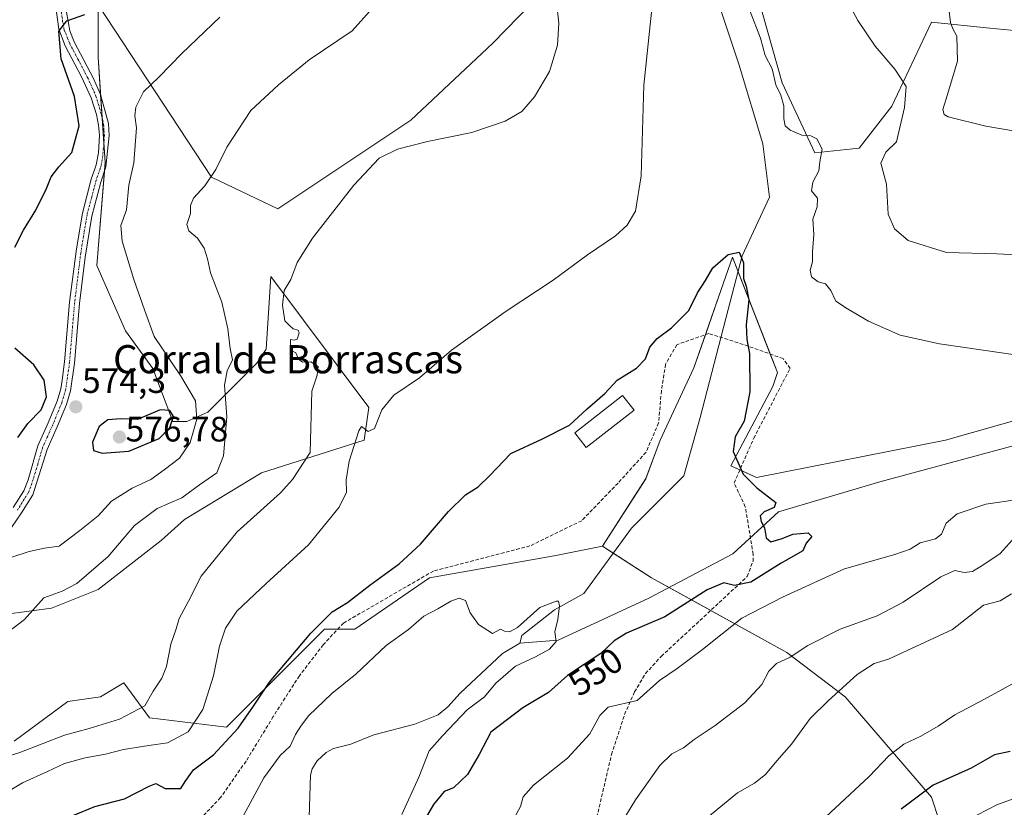
# Model space of a CAD drawing. Units: metres. Extents: x 618114 to 621578, y 4703988 to 4706360.
# Drawn here: x 621037 to 621316, y 4705496 to 4705720 of the extents above; entities that cross this region are included whole.
import ezdxf
from ezdxf.enums import TextEntityAlignment as Align

# ---------------------------------------------------------------- set-up
doc = ezdxf.new("R2010")
doc.units = ezdxf.units.M
doc.header["$MEASUREMENT"] = 0
doc.linetypes.add('TRAZO_Y_PUNTO', pattern=[1, 0.5, -0.25, 0, -0.25])
doc.linetypes.add('TRAZOSX2', pattern=[1.5, 1, -0.5])
for name, color, linetype, lineweight in [('Camino', 19, 'Continuous', 0), ('Camino Cxs', 19, 'Continuous', 0), ('Camino eje', 39, 'TRAZO_Y_PUNTO', 13), ('Carátula', 7, 'Continuous', 5), ('Corriente natural lineal', 142, 'Continuous', 13), ('Cultivos herbáceos CxS', 92, 'Continuous', 0), ('Cultivos leñosos', 92, 'Continuous', 0), ('Cultivos leñosos CxS', 92, 'Continuous', 0), ('Curva de nivel maestra', 36, 'Continuous', 30), ('Curva de nivel normal', 36, 'Continuous', 0), ('Edificación industrial', 135, 'Continuous', 13), ('Edificación industrial Cxs', 135, 'Continuous', 13), ('Matorral', 135, 'Continuous', 0), ('Matorral CxS', 135, 'Continuous', 0), ('Pastizal CxS', 92, 'Continuous', 0), ('Punto de cota en terreno', 7, 'Continuous', 0), ('Rótulo de curva de nivel directora', 19, 'Continuous', 0), ('Rótulo de punto de cota en terreno', 19, 'Continuous', 0), ('Senda', 19, 'TRAZOSX2', 0), ('Texto cartográfico', 19, 'Continuous', 0)]:
    doc.layers.add(name, color=color, linetype=linetype, lineweight=lineweight)
doc.styles.add('Arial', font='txt', dxfattribs={"height": 0.2})

# ---------------------------------------------------------------- blocks, each defined once
blk = doc.blocks.new('*U158')
at = {"layer": 'Matorral CxS', "color": 135, "linetype": 'Continuous', "lineweight": 0}
blk.add_polyline3d([(621059, 4705723.75, 575.7), (621058.98, 4705708.87, 572.85), (621060.97, 4705679.03, 571.85), (621058.63, 4705649.73, 571.64), (621066.73, 4705631.13, 571.75), (621074.51, 4705620.46, 572.02), (621080.18, 4705605.45, 574.35), (621084.15, 4705605.45, 571.71), (621090.11, 4705608.1, 567.76), (621104.03, 4705622.02, 562), (621106.68, 4705626, 561.74), (621108, 4705646.55, 560.99), (621135.83, 4705609.43, 555.54), (621134.5, 4705600.14, 554.73), (621105.35, 4705590.86, 560.87), (621083.49, 4705577.61, 562.48), (621076.86, 4705571.64, 562.45), (621058.97, 4705557.72, 563.42), (621045.72, 4705552.41, 564.37), (621025.85, 4705549.76, 565.99)], dxfattribs=at)
blk = doc.blocks.new('*U177')
at = {"layer": 'Curva de nivel normal', "color": 36, "linetype": 'Continuous', "lineweight": 0}
for points in [[(621204.57, 4705486.63, 560), (621211.45, 4705497.94, 560), (621218.41, 4705507.71, 560), (621221.74, 4705510.98, 560), (621225.1, 4705512.72, 560), (621228.15, 4705515.06, 560), (621234.1, 4705519.05, 560), (621242.47, 4705525.46, 560), (621247.3, 4705530.68, 560), (621249.33, 4705534.51, 560), (621251.53, 4705536.72, 560), (621255.36, 4705538.49, 560), (621260.37, 4705541.79, 560), (621269.59, 4705546.4, 560), (621280.1, 4705550.2, 560), (621287.46, 4705554.11, 560), (621298.08, 4705561.26, 560), (621302.14, 4705563.1, 560), (621304.76, 4705562.52, 560), (621307.14, 4705562.81, 560), (621310.36, 4705564.77, 560), (621315, 4705567.87, 560), (621320.03, 4705573.58, 560)], [(621327.19, 4705652.41, 560), (621314.06, 4705652.99, 560), (621299.69, 4705653.38, 560), (621288.85, 4705656.85, 560), (621284.98, 4705660.09, 560), (621283.16, 4705664.31, 560), (621282.67, 4705672.78, 560), (621281.13, 4705678.78, 560), (621282.5, 4705681.95, 560), (621285.54, 4705684.85, 560), (621287.82, 4705694.58, 560), (621288.25, 4705700.52, 560), (621285.05, 4705705.49, 560), (621279.53, 4705711.97, 560), (621274.6, 4705719.26, 560), (621267.16, 4705733.18, 560)], [(621188.8, 4705727.26, 560), (621189.73, 4705718.56, 560), (621189.32, 4705712.28, 560), (621187.05, 4705704.85, 560), (621182.84, 4705697.6, 560), (621179.26, 4705693.5, 560), (621174.48, 4705690.67, 560), (621165.04, 4705687.48, 560), (621152.46, 4705684.9, 560), (621143.91, 4705682.75, 560), (621138.74, 4705680.16, 560), (621131.54, 4705672.52, 560), (621119.77, 4705657.51, 560), (621115.48, 4705650.56, 560), (621113.64, 4705645.76, 560), (621111.76, 4705642.63, 560), (621111.3, 4705638.42, 560), (621111.95, 4705634.04, 560), (621113.26, 4705632.69, 560), (621114.34, 4705631.77, 560), (621115.74, 4705631.37, 560), (621116.05, 4705630.55, 560), (621115.43, 4705628.83, 560), (621114.62, 4705628.51, 560), (621113.59, 4705628.73, 560), (621113.58, 4705625.63, 560), (621115.09, 4705624.9, 560), (621115.85, 4705623.16, 560), (621116.96, 4705622.3, 560), (621119.35, 4705622.32, 560), (621121.37, 4705621.07, 560), (621121.17, 4705618.57, 560), (621119.6, 4705614.01, 560), (621119.19, 4705596.62, 560), (621114.12, 4705588.93, 560), (621110.68, 4705585.17, 560), (621098.42, 4705574.03, 560), (621088.19, 4705561.5, 560), (621084.58, 4705554.34, 560), (621081.99, 4705549.42, 560), (621081.1, 4705546.51, 560), (621079.63, 4705542.17, 560), (621078.34, 4705535.84, 560), (621077.03, 4705532.51, 560), (621074.61, 4705528.8, 560), (621072.21, 4705524.67, 560), (621065.08, 4705520.87, 560), (621056.41, 4705518.24, 560), (621049.41, 4705516.34, 560), (621036.74, 4705511.41, 560), (621028.08, 4705508.63, 560)]]:
    blk.add_polyline3d(points, dxfattribs=at)
blk = doc.blocks.new('*U179')
at = {"layer": 'Curva de nivel normal', "color": 36, "linetype": 'Continuous', "lineweight": 0}
for points in [[(621093.51, 4705720.21, 570), (621082.71, 4705709.95, 570), (621076.29, 4705703.29, 570), (621071.88, 4705699.05, 570), (621069.69, 4705694.69, 570), (621069.34, 4705692.18, 570), (621069.9, 4705688.8, 570), (621069.13, 4705678.85, 570), (621067.73, 4705672.49, 570), (621066.99, 4705665.49, 570), (621065.44, 4705661.12, 570), (621065.76, 4705656.62, 570), (621069.13, 4705645.78, 570), (621072.1, 4705637.16, 570), (621074.86, 4705629.52, 570), (621082.37, 4705618.49, 570), (621086.64, 4705611.24, 570), (621086.94, 4705606.1, 570), (621085.06, 4705599.49, 570), (621082.07, 4705594.97, 570), (621077.73, 4705591.71, 570), (621073.88, 4705588.97, 570), (621068.62, 4705586.51, 570), (621062.79, 4705582.78, 570), (621058.95, 4705578.59, 570), (621053.78, 4705574.46, 570), (621047.89, 4705570.03, 570), (621043.76, 4705569.46, 570), (621039.41, 4705568.51, 570), (621029.5, 4705565.27, 570)], [(621261.41, 4705489.34, 570), (621277.74, 4705504.61, 570), (621283.41, 4705510.44, 570), (621287.58, 4705513.74, 570), (621292.45, 4705516.04, 570), (621297.39, 4705518.85, 570), (621302.11, 4705522.09, 570), (621310.48, 4705526.54, 570), (621324.15, 4705534.05, 570)]]:
    blk.add_polyline3d(points, dxfattribs=at)
blk = doc.blocks.new('*U196')
at = {"layer": 'Curva de nivel normal', "color": 36, "linetype": 'Continuous', "lineweight": 0}
blk.add_polyline3d([(621321.89, 4705499.34, 580), (621314.17, 4705496.6, 580), (621302.46, 4705490.58, 580)], dxfattribs=at)
blk = doc.blocks.new('*U210')
at = {"layer": 'Curva de nivel maestra', "color": 36, "linetype": 'Continuous', "lineweight": 30}
blk.add_polyline3d([(621052.08, 4705493.6, 550), (621058.08, 4705496.09, 550), (621066.41, 4705498.25, 550), (621073.41, 4705501.86, 550), (621075.38, 4705502.56, 550), (621078, 4705501.14, 550), (621082.47, 4705501.15, 550), (621083.71, 4705503.12, 550), (621086.06, 4705506.45, 550), (621091.74, 4705510.75, 550), (621098.73, 4705518.33, 550), (621103.08, 4705524.51, 550), (621107.62, 4705531.33, 550), (621119.38, 4705545.28, 550), (621125.41, 4705551.31, 550), (621129.74, 4705553.99, 550), (621136.08, 4705558.93, 550), (621144.41, 4705565.02, 550), (621150.41, 4705570.55, 550), (621158.39, 4705579.82, 550), (621163.27, 4705584.58, 550), (621166.85, 4705586.86, 550), (621170.02, 4705589.99, 550), (621176.08, 4705596.34, 550), (621185.08, 4705600.51, 550), (621192.74, 4705604.38, 550), (621197.74, 4705609.03, 550), (621202.74, 4705613.36, 550), (621206.3, 4705617.11, 550), (621211.78, 4705620.55, 550), (621214.27, 4705623.17, 550), (621215.54, 4705626.51, 550), (621217.62, 4705628.97, 550), (621221.7, 4705632.03, 550), (621226.6, 4705636.89, 550), (621229.07, 4705641.91, 550), (621231.33, 4705645.44, 550), (621233.41, 4705649.01, 550), (621237.74, 4705652.88, 550), (621240.91, 4705653.49, 550), (621242.15, 4705650.47, 550), (621242.08, 4705646.01, 550), (621242.87, 4705643.86, 550), (621243.59, 4705639.94, 550), (621242.89, 4705632.88, 550), (621243.03, 4705628.71, 550), (621243.81, 4705624.76, 550), (621243.91, 4705613.84, 550), (621242.3, 4705605.53, 550), (621239.75, 4705601.07, 550), (621239.15, 4705596.93, 550), (621242.06, 4705590.46, 550), (621245.92, 4705586.56, 550), (621251.26, 4705582.39, 550), (621250.79, 4705580.96, 550), (621247.96, 4705579.74, 550), (621246.85, 4705578.65, 550), (621247.12, 4705576.97, 550), (621248.04, 4705575.21, 550), (621248.59, 4705572.38, 550), (621249.84, 4705571.24, 550), (621253.06, 4705572.14, 550), (621256.08, 4705573.38, 550), (621260.51, 4705573.81, 550), (621261.48, 4705572.72, 550), (621259.94, 4705570.84, 550), (621258.96, 4705568.68, 550), (621252.84, 4705565.15, 550), (621244.23, 4705559.79, 550), (621239.56, 4705558.82, 550), (621236.56, 4705559.61, 550), (621231.81, 4705557.58, 550), (621219.76, 4705549.92, 550), (621208.94, 4705545.27, 550), (621205.38, 4705543.11, 550), (621201.61, 4705539.52, 550), (621192.22, 4705533.3, 550), (621186.75, 4705528.45, 550), (621179.51, 4705524.08, 550), (621170.44, 4705517.17, 550), (621167.07, 4705510.84, 550), (621163.83, 4705505.14, 550), (621159.81, 4705501.33, 550), (621157.16, 4705500.32, 550), (621154.17, 4705496.64, 550), (621147.29, 4705484.84, 550)], dxfattribs=at)
blk = doc.blocks.new('*U212')
at = {"layer": 'Curva de nivel maestra', "color": 36, "linetype": 'Continuous', "lineweight": 30}
for points in [[(621036.16, 4705600.84, 575), (621038.98, 4705604.85, 575), (621042.79, 4705608.73, 575), (621044.28, 4705612.38, 575), (621043.68, 4705617.16, 575), (621040.69, 4705621.47, 575), (621035.36, 4705626.22, 575)], [(621035.35, 4705654.96, 575), (621037.75, 4705659.73, 575), (621041.32, 4705665.44, 575), (621044.36, 4705671.54, 575), (621045.65, 4705674.94, 575), (621047.82, 4705677.7, 575), (621051.52, 4705681.78, 575), (621053.62, 4705689.4, 575), (621052.24, 4705697.69, 575), (621048.46, 4705708.4, 575), (621047.78, 4705716.26, 575), (621050.08, 4705719.17, 575), (621055.17, 4705720.97, 575)], [(621317.84, 4705511.72, 575), (621313.31, 4705510.76, 575), (621306.78, 4705506.9, 575), (621295.95, 4705502.16, 575), (621286.86, 4705495.32, 575)]]:
    blk.add_polyline3d(points, dxfattribs=at)
blk = doc.blocks.new('5PATER')
at = {"layer": 'Carátula', "linetype": 'Continuous', "lineweight": 5}
h = blk.add_hatch(color=250, dxfattribs=at)
edge = h.paths.add_edge_path()
edge.add_ellipse((0, 0.01), major_axis=(-1.33, -1.34), ratio=0.999422, start_angle=0, end_angle=360)

msp = doc.modelspace()

# ---------------------------------------------------------------- linework, layer by layer
at = {"layer": 'Camino', "color": 19, "linetype": 'Continuous', "lineweight": 0}
for points in [[(621049.96, 4705721.69, 575.27), (621050.92, 4705716.38, 574.52), (621052.21, 4705713.28, 574.02), (621057.69, 4705702.85, 572.56), (621059.68, 4705698.28, 572.33), (621061.91, 4705690.05, 571.95), (621062.14, 4705686.67, 571.87), (621061.2, 4705677.73, 571.81), (621059.72, 4705673.42, 571.74), (621057.19, 4705663.74, 571.59), (621055.3, 4705652.04, 571.79), (621053.69, 4705638.97, 572.38), (621052.25, 4705621.99, 573.42), (621051.12, 4705614.09, 573.97), (621049.95, 4705610.21, 574.19), (621047.38, 4705603.91, 573.98), (621044.49, 4705597.47, 573.15), (621040.44, 4705584.57, 571.45), (621037.23, 4705579.48, 571.02), (621032.95, 4705573.23, 570.61)], [(621034.88, 4705581.02, 571.44), (621037.87, 4705585.76, 571.54), (621039.15, 4705588.84, 571.91), (621041.86, 4705598.47, 573.23), (621044.8, 4705605.01, 574.1), (621047.3, 4705611.14, 574.19), (621048.37, 4705614.69, 574.05), (621048.72, 4705617.15, 573.91), (621049.46, 4705622.31, 573.6), (621050.89, 4705639.26, 572.59), (621052.8, 4705654.46, 572), (621054.49, 4705664.56, 571.83), (621057.03, 4705674.23, 571.82), (621057.84, 4705676.58, 571.86), (621058.44, 4705678.34, 571.89), (621059.07, 4705681.74, 572), (621059.33, 4705686.72, 572.2), (621059.12, 4705689.58, 572.31), (621058.5, 4705692.58, 572.37), (621057.02, 4705697.34, 572.4), (621054.29, 4705703.33, 573.25), (621049.66, 4705712.09, 574.47), (621047.82, 4705716.8, 574.93), (621047.11, 4705721.69, 575.41)]]:
    msp.add_polyline3d(points, dxfattribs=at)
at = {"layer": 'Camino Cxs', "color": 19, "linetype": 'Continuous', "lineweight": 0}
for points in [[(621049.96, 4705721.69, 575.27), (621050.92, 4705716.38, 574.52), (621052.21, 4705713.28, 574.02), (621057.69, 4705702.85, 572.56), (621059.68, 4705698.28, 572.33), (621061.91, 4705690.05, 571.95), (621062.14, 4705686.67, 571.87), (621061.2, 4705677.73, 571.81), (621059.72, 4705673.42, 571.74), (621057.19, 4705663.74, 571.59), (621055.3, 4705652.04, 571.79), (621053.69, 4705638.97, 572.38), (621052.25, 4705621.99, 573.42), (621051.12, 4705614.09, 573.97), (621049.95, 4705610.21, 574.19), (621047.38, 4705603.91, 573.98), (621044.49, 4705597.47, 573.15), (621040.44, 4705584.57, 571.45), (621037.23, 4705579.48, 571.02), (621032.95, 4705573.23, 570.61)], [(621034.88, 4705581.02, 571.44), (621037.87, 4705585.76, 571.54), (621039.15, 4705588.84, 571.91), (621041.86, 4705598.47, 573.23), (621044.8, 4705605.01, 574.1), (621047.3, 4705611.14, 574.19), (621048.37, 4705614.69, 574.05), (621048.72, 4705617.15, 573.91), (621049.46, 4705622.31, 573.6), (621050.89, 4705639.26, 572.59), (621052.8, 4705654.46, 572), (621054.49, 4705664.56, 571.83), (621057.03, 4705674.23, 571.82), (621057.84, 4705676.58, 571.86), (621058.44, 4705678.34, 571.89), (621059.07, 4705681.74, 572), (621059.33, 4705686.72, 572.2), (621059.12, 4705689.58, 572.31), (621058.5, 4705692.58, 572.37), (621057.02, 4705697.34, 572.4), (621054.29, 4705703.33, 573.25), (621049.66, 4705712.09, 574.47), (621047.82, 4705716.8, 574.93), (621047.11, 4705721.69, 575.41)]]:
    msp.add_polyline3d(points, dxfattribs=at)
at = {"layer": 'Camino eje', "color": 39, "linetype": 'TRAZO_Y_PUNTO', "lineweight": 13}
msp.add_polyline3d([(621048.54, 4705721.69, 575.34), (621048.89, 4705719.25, 574.95), (621049.37, 4705716.59, 574.73), (621050.29, 4705714.24, 574.48), (621050.94, 4705712.69, 574.22), (621053.25, 4705708.31, 573.6), (621055.99, 4705703.09, 572.84), (621057.36, 4705700.1, 572.45), (621058.35, 4705697.81, 572.36), (621059.09, 4705695.43, 572.32), (621060.21, 4705691.32, 572.19), (621060.52, 4705689.82, 572.13), (621060.63, 4705688.13, 572.08), (621060.74, 4705686.7, 572.03), (621060.61, 4705684.21, 571.97), (621060.14, 4705679.74, 571.89), (621059.82, 4705678.04, 571.85), (621059.52, 4705677.16, 571.84), (621058.38, 4705673.83, 571.78), (621057.11, 4705668.99, 571.67), (621055.84, 4705664.15, 571.68), (621055, 4705659.1, 571.73), (621054.05, 4705653.25, 571.89), (621053.1, 4705645.65, 572.19), (621052.29, 4705639.12, 572.48), (621051.58, 4705630.64, 572.98), (621050.86, 4705622.15, 573.52), (621049.75, 4705614.39, 574.01), (621048.63, 4705610.68, 574.18), (621046.09, 4705604.46, 573.98), (621044.65, 4705601.24, 573.65), (621043.18, 4705597.97, 573.19), (621041.82, 4705593.16, 572.33), (621039.8, 4705586.71, 571.65), (621039.16, 4705585.17, 571.49), (621036.06, 4705580.25, 571.13)], dxfattribs=at)
at = {"layer": 'Corriente natural lineal', "color": 142, "linetype": 'Continuous', "lineweight": 13}
for points in [[(621232.68, 4705731.4, 552.9), (621240.88, 4705706.64, 552.44), (621247.59, 4705684.25, 551.64), (621249.5, 4705669.17, 550.96), (621241.76, 4705652.48, 549.88), (621237.79, 4705637.26, 548.96), (621229.85, 4705606.5, 547.72), (621225.22, 4705589.97, 547.44), (621210.34, 4705575.08, 546.46), (621196.78, 4705556.56, 545.83), (621188.51, 4705551.93, 544.95), (621179.25, 4705544.66, 544.18), (621178.69, 4705542.43, 544.11)], [(621549.12, 4705692.47, 565.76), (621546.59, 4705692.28, 565.61), (621539.76, 4705690.78, 565.19), (621526.93, 4705687.07, 564.38), (621480.95, 4705672.53, 563.13), (621458.67, 4705656.22, 560.67), (621436.56, 4705648.51, 559.27), (621382.98, 4705619.07, 555.93), (621339.65, 4705604.19, 553.99), (621280.78, 4705588.31, 551.09), (621252.01, 4705579.71, 550.19), (621239.11, 4705567.81, 548.33), (621215.3, 4705555.24, 546.99), (621189.5, 4705543.33, 545.08), (621178.69, 4705542.43, 544.11)], [(621178.69, 4705542.43, 544.11), (621173.73, 4705539.47, 544.1), (621161.73, 4705528.25, 543.11), (621158.25, 4705524.35, 543.2), (621155.49, 4705522.1, 543.08), (621148.82, 4705519.47, 543.3), (621137.25, 4705516.37, 542.74), (621130.66, 4705513.73, 542), (621125.78, 4705512.53, 541.6), (621123.69, 4705511.43, 541.58), (621121.09, 4705508.99, 541.52), (621119.7, 4705506.76, 541.56), (621119.21, 4705504.96, 541.49), (621118.9, 4705493.05, 540.96)]]:
    msp.add_polyline3d(points, dxfattribs=at)
at = {"layer": 'Cultivos herbáceos CxS', "color": 92, "linetype": 'Continuous', "lineweight": 0}
for points in [[(621465.1, 4705674.39, 561.54), (621451.18, 4705669.75, 560.63), (621425.35, 4705671.74, 561.78), (621402.82, 4705691.63, 567.07), (621389.57, 4705693.62, 568.02), (621351.15, 4705687.65, 566.25), (621324.64, 4705695.61, 566.07), (621322, 4705716.16, 567.17), (621312.04, 4705717.15, 566.38), (621295.5, 4705718.81, 562.97), (621284.23, 4705694.94, 558.89), (621274.96, 4705683.01, 557), (621262.37, 4705681.69, 554.42), (621253.09, 4705701.57, 555.19), (621243.56, 4705735.47, 556.41), (621238.83, 4705753.82, 556.19), (621235.25, 4705779.8, 556.57), (621223.52, 4705799.3, 556.51), (621219.29, 4705805.03, 556.73), (621217.03, 4705808.09, 556.82), (621213.96, 4705798.18, 556.07), (621205.4, 4705770.52, 558.21)], [(621059, 4705723.75, 575.7), (621091.15, 4705674.76, 564.85), (621109.99, 4705665.78, 562.24), (621147.76, 4705690.97, 560.9), (621170.94, 4705712.85, 561.56), (621192.81, 4705735.38, 559), (621205.4, 4705770.52, 558.21)], [(621025.85, 4705549.76, 565.99), (621045.72, 4705552.41, 564.37), (621058.97, 4705557.72, 563.42), (621076.86, 4705571.64, 562.45), (621083.49, 4705577.61, 562.48), (621105.35, 4705590.86, 560.87), (621134.5, 4705600.14, 554.73), (621135.83, 4705609.43, 555.54), (621108, 4705646.55, 560.99), (621106.68, 4705626, 561.74), (621104.03, 4705622.02, 562), (621090.11, 4705608.1, 567.76), (621084.15, 4705605.45, 571.71), (621080.18, 4705605.45, 574.35), (621074.51, 4705620.46, 572.02), (621066.73, 4705631.13, 571.75), (621058.63, 4705649.73, 571.64), (621060.97, 4705679.03, 571.85), (621058.98, 4705708.87, 572.85), (621059, 4705723.75, 575.7), (621091.15, 4705674.76, 564.85), (621109.99, 4705665.78, 562.24), (621147.76, 4705690.97, 560.9), (621170.94, 4705712.84, 561.56), (621192.81, 4705735.38, 559)], [(621243.56, 4705735.47, 556.41), (621253.1, 4705701.57, 555.19), (621262.37, 4705681.69, 554.42), (621274.96, 4705683.01, 557), (621284.23, 4705694.94, 558.89), (621295.5, 4705718.81, 562.97), (621312.04, 4705717.15, 566.38), (621322, 4705716.16, 567.17)], [(621059, 4705723.75, 575.7), (621058.98, 4705708.87, 572.85), (621059.69, 4705698.26, 572.33), (621060.13, 4705691.59, 572.2), (621060.61, 4705684.35, 571.97), (621060.97, 4705679.03, 571.85), (621060.76, 4705676.45, 571.79), (621058.63, 4705649.73, 571.64), (621066.73, 4705631.13, 571.75), (621074.51, 4705620.46, 572.02), (621080.18, 4705605.45, 574.35), (621084.15, 4705605.45, 571.71), (621090.11, 4705608.1, 567.76), (621104.03, 4705622.02, 562), (621106.68, 4705626, 561.74), (621108, 4705646.55, 560.99), (621135.83, 4705609.43, 555.54), (621134.5, 4705600.15, 554.73), (621105.35, 4705590.86, 560.87), (621083.49, 4705577.61, 562.48), (621076.86, 4705571.64, 562.45), (621058.97, 4705557.72, 563.42), (621045.72, 4705552.41, 564.37), (621025.85, 4705549.76, 565.99)], [(621202.07, 4705570.03, 546.3), (621214.37, 4705589.18, 547.35), (621218.47, 4705600.11, 548.02), (621228.03, 4705620.62, 548.57), (621231.31, 4705630.06, 548.95), (621235.78, 4705642.89, 549.05), (621238.96, 4705652.06, 549.82), (621240.58, 4705647.95, 549.61), (621249.73, 4705624.57, 550.86), (621251.77, 4705619.37, 551.3), (621250.44, 4705615.39, 551.23), (621238.52, 4705592.85, 549.77), (621241.1, 4705591.68, 549.88), (621245.8, 4705589.54, 550.14), (621299.47, 4705600.15, 552.24), (621367.04, 4705619.37, 555.44), (621408.12, 4705639.92, 557.85), (621453.17, 4705657.82, 560.35), (621464.43, 4705664.45, 560.96), (621465.1, 4705674.39, 561.54)], [(621367.04, 4705619.37, 555.44), (621299.47, 4705600.14, 552.24), (621245.8, 4705589.54, 550.14), (621238.52, 4705592.85, 549.77), (621250.44, 4705615.39, 551.23), (621251.77, 4705619.37, 551.3), (621238.97, 4705652.06, 549.82), (621235.78, 4705642.89, 549.05), (621228.03, 4705620.62, 548.57), (621218.47, 4705600.11, 548.02), (621214.37, 4705589.17, 547.35), (621202.07, 4705570.03, 546.3), (621188.4, 4705567.3, 546.99), (621153.05, 4705561.03, 548.7), (621131.85, 4705546.45, 548.88), (621123.24, 4705546.45, 549.18), (621095.41, 4705518.6, 551.28), (621073.55, 4705521.26, 558.03), (621066.26, 4705531.2, 562.05), (621059.64, 4705527.22, 562.05), (621050.36, 4705525.9, 562.47), (621035.12, 4705514.63, 561.03)], [(621035.12, 4705514.63, 561.03), (621050.36, 4705525.9, 562.47), (621059.64, 4705527.22, 562.05), (621066.26, 4705531.2, 562.05), (621073.55, 4705521.26, 558.03), (621095.41, 4705518.6, 551.28), (621123.24, 4705546.45, 549.18), (621127, 4705546.45, 548.64), (621131.85, 4705546.45, 548.88), (621153.05, 4705561.03, 548.7), (621188.4, 4705567.3, 546.99), (621202.07, 4705570.03, 546.3)]]:
    msp.add_polyline3d(points, dxfattribs=at)
at = {"layer": 'Cultivos leñosos', "color": 92, "linetype": 'Continuous', "lineweight": 0}
msp.add_polyline3d([(621059, 4705723.75, 575.7), (621091.15, 4705674.76, 564.85), (621109.99, 4705665.78, 562.24), (621147.76, 4705690.97, 560.9), (621170.94, 4705712.85, 561.56), (621192.81, 4705735.38, 559), (621205.4, 4705770.52, 558.21)], dxfattribs=at)
at = {"layer": 'Cultivos leñosos CxS', "color": 92, "linetype": 'Continuous', "lineweight": 0}
msp.add_polyline3d([(621205.4, 4705770.52, 558.21), (621192.81, 4705735.38, 559), (621170.94, 4705712.84, 561.56), (621147.76, 4705690.97, 560.9), (621109.99, 4705665.78, 562.24), (621091.15, 4705674.76, 564.85), (621059, 4705723.75, 575.7), (621107.99, 4705752.84, 576.27), (621149.08, 4705769.19, 569.71), (621178.41, 4705772.74, 564.09), (621205.4, 4705770.52, 558.21)], close=True, dxfattribs=at)
at = {"layer": 'Curva de nivel maestra', "color": 36, "linetype": 'Continuous', "lineweight": 30}
msp.add_polyline3d([(621060.16, 4705596.46, 575), (621067.68, 4705596.94, 575), (621076.25, 4705600.59, 575), (621079.35, 4705603.73, 575), (621080.33, 4705606.84, 575), (621079.36, 4705608.56, 575), (621076.58, 4705608.74, 575), (621070.1, 4705605.94, 575), (621065.42, 4705606.17, 575), (621061.74, 4705605.87, 575), (621059.31, 4705603.99, 575), (621057.37, 4705599.52, 575), (621057.66, 4705597.19, 575), (621060.16, 4705596.46, 575)], dxfattribs=at)
at = {"layer": 'Curva de nivel normal', "color": 36, "linetype": 'Continuous', "lineweight": 0}
for points in [[(621029.92, 4705543.04, 565), (621038.1, 4705549.21, 565), (621043.58, 4705555.28, 565), (621048.74, 4705557.24, 565), (621052.93, 4705559.4, 565), (621061.81, 4705567.05, 565), (621069.26, 4705575.88, 565), (621075.74, 4705580.68, 565), (621082.74, 4705583.74, 565), (621087.76, 4705587.4, 565), (621092.64, 4705590.8, 565), (621094.58, 4705595.67, 565), (621095.52, 4705606.78, 565), (621094.88, 4705615.76, 565), (621095.63, 4705619.82, 565), (621097.06, 4705622.97, 565), (621096.41, 4705626.18, 565), (621095.82, 4705631.71, 565), (621094.1, 4705639.28, 565), (621090.86, 4705647.63, 565), (621090, 4705651.65, 565), (621089.08, 4705654.63, 565), (621087.18, 4705657.45, 565), (621084.69, 4705659.52, 565), (621084.17, 4705661.32, 565), (621085.19, 4705664.52, 565), (621085.16, 4705666.78, 565), (621086.01, 4705668.8, 565), (621089.26, 4705672.35, 565), (621092.36, 4705676.94, 565), (621095.54, 4705683.32, 565), (621102.32, 4705693.72, 565), (621110.15, 4705701, 565), (621118.82, 4705708.12, 565), (621131.09, 4705716.33, 565), (621136.8, 4705722.85, 565)], [(621300.37, 4705722.74, 565), (621300.9, 4705718.75, 565), (621301.54, 4705716.98, 565), (621302.68, 4705714.86, 565), (621302.82, 4705707.74, 565), (621299.64, 4705697.01, 565), (621298.66, 4705694.04, 565), (621299.04, 4705692.65, 565), (621300.2, 4705691.97, 565), (621310.85, 4705689.29, 565), (621331.97, 4705685.74, 565)], [(621032.04, 4705499.51, 555), (621037.47, 4705502.82, 555), (621044.6, 4705506.02, 555), (621049.42, 4705508.29, 555), (621055.33, 4705509.88, 555), (621061.08, 4705510.88, 555), (621066.21, 4705512.26, 555), (621073.4, 4705513.4, 555), (621078.66, 4705514.14, 555), (621084.51, 4705517.3, 555), (621088.65, 4705523.6, 555), (621091.68, 4705533.14, 555), (621093.44, 4705541.58, 555), (621095.14, 4705546.75, 555), (621098.38, 4705551.51, 555), (621106.63, 4705559.4, 555), (621118.71, 4705570.41, 555), (621127.4, 4705581.1, 555), (621129.42, 4705585.31, 555), (621129.34, 4705588.88, 555), (621130.18, 4705594.18, 555), (621132.97, 4705602.74, 555), (621133.67, 4705603.95, 555), (621135.6, 4705602.54, 555), (621137.41, 4705603.45, 555), (621139.52, 4705608.7, 555), (621142.89, 4705612.91, 555), (621150.19, 4705617.84, 555), (621159.25, 4705625.67, 555), (621174.74, 4705636.78, 555), (621188.12, 4705645.58, 555), (621197.84, 4705652.72, 555), (621205.82, 4705658.18, 555), (621209.1, 4705661.18, 555), (621211.46, 4705665.18, 555), (621213.11, 4705675.18, 555), (621213.86, 4705700.97, 555), (621216.06, 4705721.66, 555)], [(621244.04, 4705721.82, 555), (621246.97, 4705714.32, 555), (621248.25, 4705709.35, 555), (621250.27, 4705705.62, 555), (621251.29, 4705701.06, 555), (621252.68, 4705698.12, 555), (621253.61, 4705695.05, 555), (621253.55, 4705691.34, 555), (621253.95, 4705689.39, 555), (621255.34, 4705688.12, 555), (621258.65, 4705686.73, 555), (621261.22, 4705686.56, 555), (621262.95, 4705685.74, 555), (621264.48, 4705682.74, 555), (621263.77, 4705679.18, 555), (621263.48, 4705676.56, 555), (621261.76, 4705673.38, 555), (621261.42, 4705670.9, 555), (621263.08, 4705668.83, 555), (621263.07, 4705666.42, 555), (621261.81, 4705662.83, 555), (621262.07, 4705658.53, 555), (621261.74, 4705653.57, 555), (621261.75, 4705650.75, 555), (621261.03, 4705648.36, 555), (621261.38, 4705646.48, 555), (621263.35, 4705645.11, 555), (621265.38, 4705644.53, 555), (621266.95, 4705642.58, 555), (621268.28, 4705639.58, 555), (621271.68, 4705637.39, 555), (621277.58, 4705633.93, 555), (621286.62, 4705629.97, 555), (621297.74, 4705627.5, 555), (621321.22, 4705624.03, 555)], [(621319.36, 4705583.13, 555), (621310.86, 4705581.91, 555), (621302.72, 4705579.14, 555), (621299.68, 4705576.51, 555), (621298.34, 4705573.4, 555), (621296.6, 4705572.12, 555), (621292.28, 4705570.94, 555), (621289.46, 4705569.12, 555), (621285.08, 4705567.65, 555), (621270.74, 4705563.58, 555), (621253.22, 4705555.47, 555), (621241.63, 4705549.54, 555), (621230.47, 4705540.67, 555), (621223.32, 4705535.3, 555), (621218.3, 4705531.82, 555), (621211.98, 4705526.2, 555), (621203.74, 4705524.23, 555), (621201.36, 4705521.9, 555), (621198.55, 4705516.7, 555), (621192.22, 4705509.79, 555), (621182.52, 4705502.08, 555), (621179.58, 4705498.82, 555), (621178.81, 4705496.09, 555), (621175.78, 4705490.48, 555)], [(621096.97, 4705487.51, 545), (621105.97, 4705504.17, 545), (621110.62, 4705510.51, 545), (621113.48, 4705513.17, 545), (621115, 4705516.51, 545), (621116.53, 4705518.84, 545), (621118.68, 4705521.84, 545), (621125.28, 4705528.12, 545), (621132.13, 4705533.66, 545), (621140.74, 4705541.75, 545), (621147.08, 4705546.33, 545), (621151.41, 4705550.12, 545), (621155.41, 4705552.16, 545), (621159.08, 4705554.42, 545), (621161.41, 4705555.24, 545), (621163.23, 4705554.54, 545), (621164.53, 4705551.09, 545), (621166.95, 4705547.77, 545), (621170.92, 4705545.24, 545), (621173.2, 4705546.4, 545), (621174.25, 4705545.82, 545), (621175.71, 4705545.63, 545), (621177.94, 4705546.92, 545), (621184.36, 4705552.57, 545), (621188.92, 4705554.35, 545), (621189.59, 4705554.34, 545), (621189.95, 4705553.05, 545), (621189.42, 4705549.18, 545), (621188.62, 4705545.7, 545), (621188.97, 4705542.95, 545), (621187.1, 4705540.73, 545), (621183.08, 4705538.58, 545), (621177.38, 4705535.89, 545), (621171.88, 4705531.12, 545), (621168.64, 4705527.17, 545), (621163.71, 4705523.51, 545), (621156.69, 4705516.17, 545), (621152.89, 4705511.84, 545), (621149.99, 4705504.38, 545), (621145.12, 4705493.8, 545)], [(621318.14, 4705556.42, 565), (621314.98, 4705554.48, 565), (621310.26, 4705553.27, 565), (621301.41, 4705546.29, 565), (621283.29, 4705537.9, 565), (621279.16, 4705536.64, 565), (621274.42, 4705533.52, 565), (621266.14, 4705526.06, 565), (621261, 4705521.07, 565), (621255.71, 4705513.77, 565), (621251.55, 4705509.01, 565), (621248.34, 4705505.17, 565), (621245.22, 4705502.69, 565), (621240.41, 4705499.92, 565), (621232.01, 4705493.02, 565)]]:
    msp.add_polyline3d(points, dxfattribs=at)
at = {"layer": 'Edificación industrial', "color": 135, "linetype": 'Continuous', "lineweight": 13}
msp.add_polyline3d([(621211.07, 4705608.67, 550.15), (621197.44, 4705598.01, 552.06), (621194.21, 4705602.15, 552.89), (621207.83, 4705612.8, 552.6), (621211.07, 4705608.67, 550.15)], dxfattribs=at)
at = {"layer": 'Edificación industrial Cxs', "color": 135, "linetype": 'Continuous', "lineweight": 13}
msp.add_polyline3d([(621211.07, 4705608.67, 550.15), (621197.44, 4705598.01, 552.06), (621194.21, 4705602.15, 552.89), (621207.83, 4705612.8, 552.6), (621211.07, 4705608.67, 550.15)], close=True, dxfattribs=at)
at = {"layer": 'Matorral', "color": 135, "linetype": 'Continuous', "lineweight": 0}
for points in [[(621059, 4705723.75, 575.7), (621058.98, 4705708.87, 572.85), (621059.69, 4705698.26, 572.33), (621060.13, 4705691.59, 572.2), (621060.61, 4705684.35, 571.97), (621060.97, 4705679.03, 571.85), (621060.76, 4705676.45, 571.79), (621058.63, 4705649.73, 571.64), (621066.73, 4705631.13, 571.75), (621074.51, 4705620.46, 572.02), (621080.18, 4705605.45, 574.35), (621084.15, 4705605.45, 571.71), (621090.11, 4705608.1, 567.76), (621104.03, 4705622.02, 562), (621106.68, 4705626, 561.74), (621108, 4705646.55, 560.99), (621135.83, 4705609.43, 555.54), (621134.5, 4705600.15, 554.73), (621105.35, 4705590.86, 560.87), (621083.49, 4705577.61, 562.48), (621076.86, 4705571.64, 562.45), (621058.97, 4705557.72, 563.42), (621045.72, 4705552.41, 564.37), (621025.85, 4705549.76, 565.99)], [(621035.12, 4705514.63, 561.03), (621050.36, 4705525.9, 562.47), (621059.64, 4705527.22, 562.05), (621066.26, 4705531.2, 562.05), (621073.55, 4705521.26, 558.03), (621095.41, 4705518.6, 551.28), (621123.24, 4705546.45, 549.18), (621127, 4705546.45, 548.64), (621131.85, 4705546.45, 548.88), (621153.05, 4705561.03, 548.7), (621188.4, 4705567.3, 546.99), (621202.07, 4705570.03, 546.3)], [(621306.75, 4705429.11, 592.78), (621310.73, 4705452.31, 590.98), (621295.49, 4705498.72, 576.36), (621270.98, 4705527.22, 565.65), (621254.41, 4705539.82, 559.2), (621232.82, 4705551.74, 551.34), (621221.01, 4705558.26, 547.17), (621215.99, 4705561.03, 547.07), (621205.17, 4705568.03, 546.23), (621202.07, 4705570.03, 546.3)]]:
    msp.add_polyline3d(points, dxfattribs=at)
at = {"layer": 'Matorral CxS', "color": 135, "linetype": 'Continuous', "lineweight": 0}
msp.add_polyline3d([(621035.12, 4705514.63, 561.03), (621050.36, 4705525.9, 562.47), (621059.64, 4705527.22, 562.05), (621066.26, 4705531.2, 562.05), (621073.55, 4705521.26, 558.03), (621095.41, 4705518.6, 551.28), (621123.24, 4705546.45, 549.18), (621131.85, 4705546.45, 548.88), (621153.05, 4705561.03, 548.7), (621188.4, 4705567.3, 546.99), (621202.07, 4705570.03, 546.3), (621215.99, 4705561.03, 547.07), (621254.41, 4705539.82, 559.2), (621270.98, 4705527.22, 565.65), (621295.49, 4705498.72, 576.36), (621310.73, 4705452.31, 590.98)], dxfattribs=at)
at = {"layer": 'Pastizal CxS', "color": 92, "linetype": 'Continuous', "lineweight": 0}
for points in [[(621537.49, 4706359.73, 609.29), (621548.72, 4705715.32, 568.12), (621548.72, 4705715.32, 568.12), (621548.72, 4705715.33, 568.12), (621518.37, 4705704.81, 566.42), (621471.72, 4705685, 563.72), (621465.1, 4705674.39, 561.54), (621451.18, 4705669.75, 560.63), (621425.35, 4705671.74, 561.78), (621402.82, 4705691.63, 567.07), (621389.57, 4705693.62, 568.02), (621351.15, 4705687.65, 566.25), (621324.64, 4705695.61, 566.07), (621322, 4705716.16, 567.17), (621312.04, 4705717.15, 566.38), (621295.5, 4705718.81, 562.97), (621284.23, 4705694.94, 558.89), (621274.96, 4705683.01, 557), (621262.37, 4705681.69, 554.42), (621253.1, 4705701.57, 555.19), (621243.56, 4705735.47, 556.41)], [(621465.1, 4705674.39, 561.54), (621451.18, 4705669.75, 560.63), (621425.35, 4705671.74, 561.78), (621402.82, 4705691.63, 567.07), (621389.57, 4705693.62, 568.02), (621351.15, 4705687.65, 566.25), (621324.64, 4705695.61, 566.07), (621322, 4705716.16, 567.17), (621312.04, 4705717.15, 566.38), (621295.5, 4705718.81, 562.97), (621284.23, 4705694.94, 558.89), (621274.96, 4705683.01, 557), (621262.37, 4705681.69, 554.42), (621253.09, 4705701.57, 555.19), (621243.56, 4705735.47, 556.41), (621238.83, 4705753.82, 556.19), (621235.25, 4705779.8, 556.57), (621223.52, 4705799.3, 556.51), (621219.29, 4705805.03, 556.73), (621217.03, 4705808.09, 556.82), (621213.96, 4705798.18, 556.07), (621205.4, 4705770.52, 558.21)], [(621202.07, 4705570.03, 546.3), (621214.37, 4705589.18, 547.35), (621218.47, 4705600.11, 548.02), (621228.03, 4705620.62, 548.57), (621231.31, 4705630.06, 548.95), (621235.78, 4705642.89, 549.05), (621238.96, 4705652.06, 549.82), (621240.58, 4705647.95, 549.61), (621249.73, 4705624.57, 550.86), (621251.77, 4705619.37, 551.3), (621250.44, 4705615.39, 551.23), (621238.52, 4705592.85, 549.77), (621241.1, 4705591.68, 549.88), (621245.8, 4705589.54, 550.14), (621299.47, 4705600.15, 552.24), (621367.04, 4705619.37, 555.44), (621408.12, 4705639.92, 557.85), (621453.17, 4705657.82, 560.35), (621464.43, 4705664.45, 560.96), (621465.1, 4705674.39, 561.54)], [(621310.73, 4705452.31, 590.98), (621295.49, 4705498.72, 576.36), (621270.98, 4705527.22, 565.65), (621254.41, 4705539.82, 559.2), (621215.99, 4705561.03, 547.07), (621202.07, 4705570.03, 546.3), (621214.37, 4705589.17, 547.35), (621218.47, 4705600.11, 548.02), (621228.03, 4705620.62, 548.57), (621235.78, 4705642.89, 549.05), (621238.97, 4705652.06, 549.82), (621251.77, 4705619.37, 551.3), (621250.44, 4705615.39, 551.23), (621238.52, 4705592.85, 549.77), (621245.8, 4705589.54, 550.14), (621299.47, 4705600.14, 552.24), (621367.04, 4705619.37, 555.44)], [(621306.75, 4705429.11, 592.78), (621310.73, 4705452.31, 590.98), (621295.49, 4705498.72, 576.36), (621270.98, 4705527.22, 565.65), (621254.41, 4705539.82, 559.2), (621232.82, 4705551.74, 551.34), (621221.01, 4705558.26, 547.17), (621215.99, 4705561.03, 547.07), (621205.17, 4705568.03, 546.23), (621202.07, 4705570.03, 546.3)]]:
    msp.add_polyline3d(points, dxfattribs=at)
at = {"layer": 'Senda', "color": 19, "linetype": 'TRAZOSX2', "lineweight": 0}
msp.add_polyline3d([(621199.48, 4705488.58, 559.05), (621204.66, 4705510.8, 556.65), (621208.37, 4705522.2, 555.44), (621211.2, 4705528.59, 554.3), (621214.31, 4705533.81, 553.71), (621218.78, 4705538.7, 553.18), (621243.19, 4705561.38, 549.63), (621244.82, 4705565.72, 549), (621244.86, 4705567.68, 548.84), (621242.64, 4705581.2, 549.24), (621239.47, 4705587.94, 549.56), (621245.02, 4705600.64, 550.57), (621255.34, 4705620.48, 551.84), (621253.36, 4705623.26, 551.45), (621243.44, 4705626.83, 549.86), (621232.32, 4705630.41, 548.93), (621223.2, 4705627.23, 549.52), (621220.02, 4705621.68, 549.41), (621218.83, 4705614.13, 548.97), (621218.04, 4705605.01, 548.33), (621214.46, 4705596.67, 547.84), (621206.53, 4705587.94, 547.38), (621196.21, 4705577.23, 547.11), (621181.52, 4705570.08, 546.95), (621154.14, 4705562.94, 548.73), (621128.59, 4705548.16, 548.94), (621122.89, 4705542.03, 548.33), (621116.09, 4705533.2, 547.99), (621108.67, 4705521.62, 547.47), (621100.94, 4705508.92, 547.37), (621093.74, 4705498.59, 547.15), (621086.52, 4705491.02, 547.03)], dxfattribs=at)

# ---------------------------------------------------------------- block references
at = {"layer": 'Curva de nivel maestra', "color": 36, "linetype": 'Continuous', "lineweight": 30}
for name in ['*U210', '*U212']:
    msp.add_blockref(name, (0, 0), dxfattribs=at)
at = {"layer": 'Curva de nivel normal', "color": 36, "linetype": 'Continuous', "lineweight": 0}
for name in ['*U177', '*U196', '*U179']:
    msp.add_blockref(name, (0, 0), dxfattribs=at)
at = {"layer": 'Matorral CxS', "color": 135, "linetype": 'Continuous', "lineweight": 0}
msp.add_blockref('*U158', (0, 0), dxfattribs=at)
at = {"layer": 'Punto de cota en terreno', "linetype": 'Continuous', "lineweight": 0}
for p in [(621052.63, 4705609.58, 574.3), (621065, 4705601, 576.78)]:
    msp.add_blockref('5PATER', p, dxfattribs=at)

# ---------------------------------------------------------------- texts
at = {"layer": 'Rótulo de curva de nivel directora', "color": 19, "linetype": 'Continuous', "lineweight": 0, "style": 'Arial'}
msp.add_text('550', height=7, rotation=33.5207, dxfattribs=at).set_placement((621200.12, 4705534.31), align=Align.MIDDLE_CENTER)
at = {"layer": 'Rótulo de punto de cota en terreno', "color": 19, "linetype": 'Continuous', "lineweight": 0, "style": 'Arial'}
for s, p in [('574,3', (621054.39, 4705611.34)), ('576,78', (621066.76, 4705597.55))]:
    msp.add_text(s, height=7, dxfattribs=at).set_placement(p, align=Align.BOTTOM_LEFT)
at = {"layer": 'Texto cartográfico', "color": 19, "linetype": 'Continuous', "lineweight": 0, "style": 'Arial'}
msp.add_text('Corral de Borrascas', height=8, dxfattribs=at).set_placement((621112.87, 4705623.1), align=Align.MIDDLE_CENTER)

doc.saveas('drawing.dxf')
